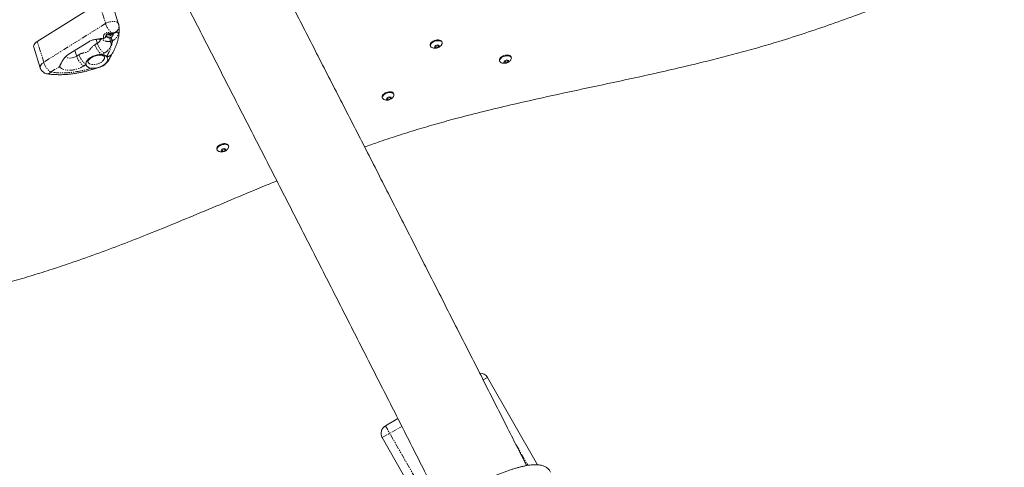
# Model space of a CAD drawing. Units: millimetres. Extents: x -2731 to 7492, y -5132 to 9932.
# Drawn here: x 970 to 2107, y 4970 to 5487 of the extents above; entities that cross this region are included whole.
import ezdxf

# ---------------------------------------------------------------- set-up
doc = ezdxf.new("R2010")
doc.units = ezdxf.units.MM
doc.linetypes.add('PHANTOM', pattern=[12.7, 6.35, -1.27, 1.27, -1.27, 1.27, -1.27])

msp = doc.modelspace()

# ---------------------------------------------------------------- linework, layer by layer
at = {"color": 7, "linetype": 'Continuous', "lineweight": 15}
for p, q in [((990.6, 5461.4), (1062, 5506.1)), ((1084.6, 5481.7), (1077.1, 5505.6)), ((1072.4, 5469.5), (1071.7, 5470.3)), ((1072.4, 5469.5), (1072.1, 5470.4)), ((1074.6, 5469.8), (1072.4, 5469.5)), ((1074.3, 5470.8), (1074.6, 5469.8)), ((1075.7, 5470.9), (1074.6, 5469.8)), ((1050.1, 5461.3), (1026.3, 5446.4)), ((1057.5, 5463.9), (1057.8, 5464)), ((1069.6, 5467), (1069.6, 5467)), ((1444.4, 5457), (1444.6, 5456.2)), ((1450.8, 5455.8), (1453.5, 5456.8)), ((1453.5, 5456.8), (1453.8, 5457.4)), ((1453.5, 5456.8), (1454, 5455.3)), ((1458, 5460.4), (1457.7, 5461.2)), ((986.6, 5454.9), (994.1, 5431.1)), ((1449.8, 5456.2), (1450.8, 5455.8)), ((1450.8, 5455.8), (1451.3, 5454.3)), ((1067.9, 5434.4), (1068.1, 5434.5)), ((1524.3, 5439.6), (1524.5, 5438.8)), ((1529.7, 5438.7), (1530.7, 5438.3)), ((1530.7, 5438.3), (1533.4, 5439.3)), ((1530.7, 5438.3), (1531.2, 5436.8)), ((1533.4, 5439.3), (1533.7, 5439.9)), ((1533.4, 5439.3), (1533.9, 5437.8)), ((1537.9, 5442.9), (1537.6, 5443.8)), ((1402.4, 5400.4), (1402.1, 5401.3)), ((1388.8, 5397.1), (1389, 5396.3)), ((1394.2, 5396.2), (1395.2, 5395.9)), ((1395.2, 5395.9), (1397.9, 5396.9)), ((1395.2, 5395.9), (1395.7, 5394.3)), ((1397.9, 5396.9), (1398.2, 5397.4)), ((1397.9, 5396.9), (1398.4, 5395.3)), ((1198, 5337.3), (1198.2, 5336.4)), ((1203.4, 5336.4), (1204.4, 5336)), ((1204.4, 5336), (1207.1, 5337)), ((1204.4, 5336), (1204.9, 5334.5)), ((1207.1, 5337), (1207.3, 5337.6)), ((1207.1, 5337), (1207.6, 5335.5)), ((1211.6, 5340.6), (1211.3, 5341.4)), ((1568.2, 4972.6), (1510.4, 5073.5)), ((1392.6, 5017.6), (1407.1, 5025.9)), ((1388.9, 5004), (1452.4, 4893))]:
    msp.add_line(p, q, dxfattribs=at)
at = {"color": 8, "linetype": 'PHANTOM', "lineweight": 0}
for p, q in [((1062, 5506.1), (1069.5, 5482.3)), ((1069.5, 5482.3), (998.1, 5437.6)), ((998.1, 5437.6), (990.6, 5461.4)), ((1057.2, 5457.8), (1060, 5459.5)), ((1060, 5459.5), (1058.6, 5464.1)), ((1034.1, 5451.3), (1036.2, 5444.7)), ((1036.2, 5444.7), (1038.9, 5446.4)), ((1065.3, 5446.4), (1068, 5448.1)), ((1044.2, 5433.2), (1047, 5434.9)), ((1006.1, 5426.2), (1016.3, 5432.6)), ((1053.6, 5429.1), (1053.1, 5430.7)), ((1066.1, 5433.3), (1065.8, 5433.4)), ((1510.4, 5073.5), (1505.5, 5070.7)), ((1388.9, 5004), (1411.6, 5016.9)), ((1452, 4913.8), (1392.6, 5017.6)), ((1543.3, 4996), (1557, 4972))]:
    msp.add_line(p, q, dxfattribs=at)
at = {"color": 8, "linetype": 'PHANTOM', "lineweight": 0, "flags": 128}
for points in [[(1069.5, 5482.3), (1071.1, 5483.2), (1072.9, 5483.9), (1074.7, 5484.4), (1076.6, 5484.7), (1078.4, 5484.8), (1080.1, 5484.7), (1081.5, 5484.4), (1082.8, 5483.8), (1083.8, 5483.1), (1084.4, 5482.2), (1084.6, 5481.7)], [(1075.9, 5470.8), (1076, 5470.8), (1076.2, 5471), (1076.3, 5471.2), (1076.4, 5471.6)], [(994.1, 5431.1), (994, 5432), (994.1, 5433.1), (994.6, 5434.3), (995.5, 5435.5), (996.6, 5436.6), (998.1, 5437.6)], [(1036.2, 5444.7), (1034.6, 5443.8), (1032.8, 5443.1), (1031, 5442.6), (1029.2, 5442.4), (1027.5, 5442.4), (1025.9, 5442.6), (1024.6, 5443.1), (1023.6, 5443.7), (1023.3, 5444)], [(1064.3, 5437.4), (1062.7, 5436.5), (1060.9, 5435.8), (1059.1, 5435.2), (1057.3, 5434.9), (1055.5, 5434.8), (1053.8, 5434.9), (1052.3, 5435.2), (1051.1, 5435.8), (1050.1, 5436.5), (1049.4, 5437.4), (1049.2, 5437.9)], [(1068.3, 5443.9), (1068.4, 5442.9), (1068.2, 5441.8), (1067.7, 5440.6), (1066.8, 5439.5), (1065.7, 5438.4), (1064.3, 5437.4)]]:
    msp.add_lwpolyline(points, dxfattribs=at)
at = {"color": 7, "linetype": 'Continuous', "lineweight": 15, "flags": 128}
for points in [[(986.6, 5454.9), (986.5, 5455.7), (986.6, 5456.9), (987.1, 5458.1), (988, 5459.3), (989.2, 5460.4), (990.6, 5461.4)], [(1457.7, 5461.2), (1457.6, 5461.5), (1457, 5462.3), (1456.2, 5462.8), (1455.1, 5463.2), (1453.8, 5463.4), (1452.3, 5463.3), (1450.8, 5463.1), (1449.3, 5462.6), (1447.9, 5462), (1446.6, 5461.2), (1445.6, 5460.3), (1444.8, 5459.4), (1444.4, 5458.4), (1444.3, 5457.5), (1444.4, 5457)], [(1444.8, 5455.9), (1444.6, 5456.7), (1444.7, 5457.6), (1445.1, 5458.6), (1445.9, 5459.5), (1446.9, 5460.4), (1448.1, 5461.2), (1449.5, 5461.8), (1451, 5462.2), (1452.6, 5462.5), (1454, 5462.5), (1455.3, 5462.4), (1456.4, 5462), (1457.3, 5461.4), (1457.9, 5460.7), (1458.1, 5459.9), (1458, 5459), (1457.5, 5458), (1457.5, 5458)], [(1537.6, 5443.8), (1537.5, 5444.1), (1536.9, 5444.8), (1536.1, 5445.4), (1535, 5445.8), (1533.6, 5445.9), (1532.2, 5445.9), (1530.7, 5445.6), (1529.2, 5445.2), (1527.8, 5444.6), (1526.5, 5443.8), (1525.5, 5442.9), (1524.7, 5442), (1524.3, 5441), (1524.2, 5440.1), (1524.3, 5439.6)], [(1524.7, 5438.4), (1524.4, 5439.3), (1524.6, 5440.2), (1525, 5441.1), (1525.8, 5442.1), (1526.8, 5442.9), (1528, 5443.7), (1529.4, 5444.3), (1530.9, 5444.8), (1532.5, 5445.1), (1533.9, 5445.1), (1535.2, 5444.9), (1536.3, 5444.6), (1537.2, 5444), (1537.8, 5443.3), (1538, 5442.4), (1537.9, 5441.5), (1537.4, 5440.6), (1537.4, 5440.5)], [(1402.1, 5401.3), (1402, 5401.6), (1401.4, 5402.3), (1400.6, 5402.9), (1399.5, 5403.3), (1398.2, 5403.4), (1396.7, 5403.4), (1395.2, 5403.1), (1393.7, 5402.7), (1392.3, 5402.1), (1391, 5401.3), (1390, 5400.4), (1389.2, 5399.5), (1388.8, 5398.5), (1388.7, 5397.6), (1388.8, 5397.1)], [(1389.2, 5395.9), (1389, 5396.8), (1389.1, 5397.7), (1389.5, 5398.6), (1390.3, 5399.6), (1391.3, 5400.5), (1392.5, 5401.2), (1394, 5401.9), (1395.5, 5402.3), (1397, 5402.6), (1398.4, 5402.6), (1399.7, 5402.4), (1400.9, 5402.1), (1401.7, 5401.5), (1402.3, 5400.8), (1402.5, 5399.9), (1402.4, 5399), (1402, 5398.1), (1401.9, 5398.1)], [(1211.3, 5341.4), (1211.2, 5341.8), (1210.6, 5342.5), (1209.8, 5343.1), (1208.6, 5343.4), (1207.3, 5343.6), (1205.9, 5343.6), (1204.4, 5343.3), (1202.9, 5342.8), (1201.4, 5342.2), (1200.2, 5341.4), (1199.2, 5340.6), (1198.4, 5339.6), (1198, 5338.7), (1197.9, 5337.8), (1198, 5337.3)], [(1198.3, 5336.1), (1198.1, 5336.9), (1198.2, 5337.8), (1198.7, 5338.8), (1199.4, 5339.7), (1200.5, 5340.6), (1201.7, 5341.4), (1203.1, 5342), (1204.6, 5342.5), (1206.1, 5342.7), (1207.6, 5342.8), (1208.9, 5342.6), (1210, 5342.2), (1210.9, 5341.7), (1211.4, 5340.9), (1211.7, 5340.1), (1211.6, 5339.2), (1211.1, 5338.2), (1211.1, 5338.2)]]:
    msp.add_lwpolyline(points, dxfattribs=at)
at = {"color": 8, "linetype": 'PHANTOM', "lineweight": 0}
for centre, radius, start, end in [((1093.1, 5490.1), 24.9, 198.3259, 227.9141), ((1076.7, 5479.4), 8.33, 291.7441, 3.872), ((1078.3, 5472.4), 1.63, 275.734, 332.0482), ((1079.5, 5464.9), 23.4, 197.6182, 232.4917), ((1056.8, 5465.9), 7.08, 296.6043, 345.4255), ((1082.3, 5466.6), 23.4, 197.6182, 232.4917), ((1072.5, 5474.7), 8.94, 281.2783, 291.7419), ((1060.1, 5461.5), 14.9, 1.4529, 17.5729), ((1095.8, 5472.6), 20.9, 197.2693, 208.7273), ((1061.2, 5453.4), 23.4, 197.6182, 232.4917), ((1071.4, 5450.8), 6.63, 264.3165, 325.2272), ((1020.4, 5444.7), 23.4, 197.6182, 232.4917), ((1058.5, 5451.7), 23.4, 197.6182, 232.4917), ((1002.4, 5428.7), 4.5, 266.3776, 325.6627)]:
    msp.add_arc(centre, radius, start, end, dxfattribs=at)
at = {"color": 7, "linetype": 'Continuous', "lineweight": 15}
for centre, radius, start, end in [((1072.5, 5474.8), 7.01, 247.5594, 324.8429), ((1447.5, 5457.5), 3.21, 210.541, 248.8327), ((1527.4, 5440), 3.2, 210.543, 248.8265), ((1391.9, 5397.6), 3.2, 210.543, 248.8265), ((1201.1, 5337.7), 3.2, 210.543, 248.8265), ((1501.8, 5068.5), 10, 29.7788, 91.1991), ((1397.6, 5008.9), 10, 119.7788, 209.7788)]:
    msp.add_arc(centre, radius, start, end, dxfattribs=at)
for points, knots in [([(1555.6, 4971.7), (1547.8, 4987), (1530.8, 5020.6), (1504.7, 5072.2), (1477.1, 5126.5), (1449.5, 5180.8), (1422, 5235), (1394.4, 5289.2), (1366.8, 5343.3), (1339.1, 5397.3), (1311.5, 5451.2), (1283.9, 5505.1), (1256.3, 5558.9), (1228.7, 5612.6), (1201.1, 5666.2), (1173.5, 5719.7), (1145.9, 5773.2), (1118.2, 5826.5), (1090.6, 5879.8), (1063, 5933), (1035.5, 5986.1), (1010.6, 6033.9), (994.9, 6063.9), (988.4, 6076.4)], [0, 0, 0, 0, 0.041011, 0.089551, 0.138108, 0.18668, 0.235268, 0.283871, 0.332488, 0.381119, 0.429763, 0.478419, 0.527088, 0.575768, 0.624459, 0.673161, 0.721873, 0.770595, 0.819327, 0.868069, 0.916819, 0.965578, 1, 1, 1, 1]), ([(892.6, 6026.4), (897.6, 6017), (912, 5989.4), (935.9, 5943.3), (964.5, 5888.4), (993.1, 5833.3), (1021.7, 5778.2), (1050.3, 5722.9), (1078.9, 5667.5), (1107.5, 5611.9), (1136.2, 5556.3), (1164.9, 5500.5), (1193.6, 5444.6), (1222.2, 5388.6), (1251, 5332.5), (1279.7, 5276.3), (1308.4, 5220), (1337.2, 5163.5), (1365.9, 5107), (1394.7, 5050.3), (1423.5, 4993.5), (1445, 4951), (1457, 4927.3), (1459.3, 4922.7)], [0, 0, 0, 0, 0.026116, 0.076609, 0.127112, 0.177624, 0.228147, 0.278681, 0.329226, 0.379782, 0.430351, 0.480932, 0.531526, 0.582134, 0.632756, 0.683393, 0.734045, 0.784714, 0.8354, 0.886104, 0.936826, 0.987568, 1, 1, 1, 1]), ([(2780.4, 5754.5), (2772.7, 5752.2), (2754.8, 5746.8), (2726.6, 5738.9), (2695.7, 5730.7), (2659.6, 5721.6), (2618.3, 5711.8), (2571.8, 5701.3), (2525.3, 5691), (2478.8, 5680.6), (2440.1, 5671.5), (2409.2, 5663.9), (2386, 5657.9), (2362.8, 5651.7), (2337.2, 5644.4), (2309.1, 5635.9), (2278.6, 5625.9), (2250.9, 5616.2), (2225.9, 5607), (2203.5, 5598.6), (2181.2, 5589.9), (2151.7, 5578.2), (2114.9, 5563.2), (2070.9, 5545.1), (2026.8, 5527.1), (1989.9, 5512.4), (1960.1, 5500.9), (1935.3, 5491.5), (1907.7, 5481.6), (1877.4, 5471.2), (1849.4, 5462.3), (1823.8, 5454.7), (1800.6, 5448.3), (1777.4, 5442.2), (1751.6, 5435.8), (1723.2, 5429.1), (1692.2, 5422.1), (1656, 5414.3), (1614.7, 5405.5), (1573.4, 5396.5), (1537.2, 5388.3), (1506.2, 5380.9), (1477.8, 5373.6), (1452.1, 5366.6), (1429, 5359.8), (1406.1, 5352.6), (1385.9, 5345.9), (1373.5, 5341.4), (1368.6, 5339.7)], [0, 0, 0, 0, 0.01621, 0.037842, 0.059479, 0.081113, 0.113533, 0.145951, 0.178368, 0.210789, 0.243209, 0.25942, 0.275632, 0.291846, 0.308059, 0.329711, 0.351372, 0.373027, 0.389239, 0.405452, 0.421662, 0.437872, 0.47029, 0.502708, 0.535124, 0.567543, 0.583754, 0.599965, 0.621608, 0.643256, 0.664895, 0.681133, 0.697377, 0.713625, 0.729867, 0.751487, 0.773109, 0.794731, 0.827149, 0.859566, 0.881193, 0.902821, 0.924444, 0.940691, 0.956946, 0.973199, 0.989444, 1, 1, 1, 1]), ([(1076.8, 5447), (1077.1, 5447.4), (1078.1, 5449), (1079.5, 5451.8), (1081.2, 5455.4), (1082.5, 5459), (1083.6, 5462.6), (1084.5, 5466.2), (1085, 5469.9), (1085.3, 5473.5), (1085.3, 5476.8), (1085.1, 5478.9), (1085, 5479.9)], [0, 0, 0, 0, 0.0378116, 0.1480436, 0.2581545, 0.3680413, 0.4776149, 0.5868165, 0.6956368, 0.8041314, 0.9124305, 1, 1, 1, 1]), ([(1085, 5479.9), (1084.9, 5480.3), (1084.8, 5480.9), (1084.7, 5481.5), (1084.6, 5481.7)], [0, 0, 0, 0, 0.590431, 1, 1, 1, 1]), ([(1069.6, 5467.3), (1069.7, 5467.7), (1069.8, 5468.4), (1070.5, 5469.6), (1071.5, 5470.3), (1072.6, 5470.6), (1074.2, 5470.8), (1075.3, 5470.8), (1075.9, 5470.8)], [0, 0, 0, 0, 0.211335, 0.431755, 0.53867, 0.660636, 0.813248, 1, 1, 1, 1]), ([(1075.9, 5470.8), (1076.4, 5470.8), (1077.3, 5470.7), (1078.1, 5470.8), (1078.5, 5470.8)], [0, 0, 0, 0, 0.4986859, 1, 1, 1, 1]), ([(1078.5, 5470.8), (1078.7, 5470.8), (1079.1, 5470.8), (1079.4, 5470.8), (1079.4, 5470.9), (1079.4, 5470.9)], [0, 0, 0, 0, 0.424681, 0.799438, 1, 1, 1, 1]), ([(1067.2, 5465.3), (1065.7, 5465.1), (1064.2, 5464.9), (1061.2, 5464.5), (1059.7, 5464.3), (1057.5, 5463.9), (1056.8, 5463.8), (1055.3, 5463.5), (1054.7, 5463.3), (1052.6, 5462.6), (1051.3, 5462), (1050.1, 5461.3)], [0, 0, 0, 0, 0.25, 0.25, 0.5, 0.5, 0.625, 0.625, 0.75, 0.75, 1, 1, 1, 1]), ([(1058.9, 5464.1), (1059.2, 5464.2), (1059.8, 5464.2), (1060.8, 5464.3), (1061.9, 5464.3), (1062.8, 5464.2), (1063.6, 5464.1), (1064.2, 5463.9), (1064.5, 5463.8), (1064.7, 5463.7), (1064.7, 5463.7), (1064.7, 5463.7)], [0, 0, 0, 0, 0.0757264, 0.1993944, 0.3249618, 0.4508235, 0.5760395, 0.700561, 0.8253353, 0.9524356, 1, 1, 1, 1]), ([(1069.6, 5467.4), (1069.6, 5467.3), (1069.6, 5467.1), (1069.5, 5466.7), (1069.2, 5466.3), (1068.8, 5465.9), (1068.4, 5465.6), (1067.8, 5465.4), (1067.4, 5465.3), (1067.2, 5465.3)], [0, 0, 0, 0, 0.062868, 0.215063, 0.375076, 0.525341, 0.687344, 0.836472, 1, 1, 1, 1]), ([(1446.4, 5454.5), (1446.5, 5454.5), (1447, 5454.2), (1448.2, 5453.9), (1449.9, 5453.7), (1451.6, 5453.9), (1453.2, 5454.3), (1454.7, 5455.1), (1456, 5456.1), (1457, 5457.1), (1457.4, 5457.8), (1457.5, 5458)], [0, 0, 0, 0, 0.011583, 0.145247, 0.279039, 0.412896, 0.546791, 0.680715, 0.814671, 0.948667, 1, 1, 1, 1]), ([(1026.3, 5446.4), (1026.2, 5446.3), (1026, 5446.2), (1025.6, 5446), (1025.3, 5445.8), (1025, 5445.5), (1024.7, 5445.3), (1024.4, 5445), (1024.1, 5444.8), (1023.8, 5444.5), (1023.6, 5444.2), (1023.3, 5443.9), (1023, 5443.7), (1022.3, 5442.9), (1021.3, 5441.6), (1020, 5439.7), (1018.9, 5437.8), (1018.2, 5436.4), (1017.7, 5435.4), (1017.4, 5434.8), (1017.1, 5434.2), (1016.9, 5433.6), (1016.6, 5433.1), (1016.4, 5432.7), (1016.3, 5432.6)], [0, 0, 0, 0, 0.020333, 0.040701, 0.061125, 0.081631, 0.102242, 0.122981, 0.143871, 0.164936, 0.186198, 0.207681, 0.229407, 0.251398, 0.371763, 0.499999, 0.622791, 0.750155, 0.791305, 0.832664, 0.874225, 0.915978, 0.957909, 1, 1, 1, 1]), ([(1052.2, 5443.1), (1053.1, 5443.7), (1054.1, 5444.1), (1055.9, 5444.9), (1056.7, 5445.2), (1058.3, 5445.7), (1059, 5445.9), (1060.3, 5446.1), (1060.9, 5446.2), (1061.9, 5446.3), (1062.3, 5446.4), (1063.1, 5446.4), (1063.5, 5446.4), (1064.4, 5446.4), (1064.9, 5446.4), (1065.3, 5446.4)], [0, 0, 0, 0, 0.125, 0.125, 0.25, 0.25, 0.375, 0.375, 0.5, 0.5, 0.625, 0.625, 0.75, 0.75, 1, 1, 1, 1]), ([(1057.4, 5444.9), (1058, 5445.1), (1058.8, 5445.3), (1060.1, 5445.6), (1061.1, 5445.7), (1062.2, 5445.8), (1063.4, 5445.8), (1064.5, 5445.7), (1065.5, 5445.6), (1066.3, 5445.3), (1067, 5445), (1067.6, 5444.7), (1067.9, 5444.4), (1068.2, 5444.1), (1068.2, 5444), (1068.2, 5443.9)], [0, 0, 0, 0, 0.103779, 0.146077, 0.215484, 0.286332, 0.360854, 0.436808, 0.513287, 0.589756, 0.666252, 0.743598, 0.823451, 0.910191, 1, 1, 1, 1]), ([(1068.1, 5434.5), (1068.5, 5434.9), (1069.6, 5435.7), (1071, 5437.2), (1072.4, 5438.9), (1073.7, 5440.8), (1074.8, 5442.9), (1075.8, 5445), (1076.5, 5446.4), (1076.9, 5447)], [0, 0, 0, 0, 0.104577, 0.228873, 0.369109, 0.516171, 0.702271, 0.861368, 1, 1, 1, 1]), ([(1022.7, 5443.1), (1022.7, 5443.1), (1022.7, 5443.1), (1022.8, 5443.3), (1023, 5443.6), (1023.1, 5443.7)], [0, 0, 0, 0, 0.2274977, 0.6543461, 1, 1, 1, 1]), ([(1047, 5434.9), (1046.9, 5435), (1046.9, 5435.2), (1046.9, 5435.5), (1046.9, 5435.7), (1046.9, 5436.1), (1046.9, 5436.3), (1047, 5436.8), (1047, 5437.1), (1047.2, 5437.7), (1047.4, 5438.1), (1047.8, 5438.9), (1048.1, 5439.3), (1048.8, 5440.3), (1049.3, 5440.8), (1050.3, 5441.7), (1050.6, 5442), (1051.4, 5442.5), (1051.8, 5442.8), (1052.2, 5443.1)], [0, 0, 0, 0, 0.125, 0.125, 0.25, 0.25, 0.375, 0.375, 0.5, 0.5, 0.625, 0.625, 0.75, 0.75, 0.875, 0.875, 0.9375, 0.9375, 1, 1, 1, 1]), ([(1049.2, 5437.9), (1049.2, 5437.9), (1049.1, 5438), (1049.1, 5438.3), (1049.2, 5438.7), (1049.4, 5439.3), (1049.8, 5440), (1050.4, 5440.8), (1051.2, 5441.6), (1052.2, 5442.3), (1053.2, 5443), (1054.2, 5443.6), (1055.2, 5444.1), (1056.3, 5444.5), (1057, 5444.8), (1057.4, 5444.9)], [0, 0, 0, 0, 0.021516, 0.130922, 0.219054, 0.305532, 0.391197, 0.476547, 0.562113, 0.64713, 0.728971, 0.805911, 0.862408, 0.925628, 1, 1, 1, 1]), ([(1066.1, 5433.2), (1066.4, 5433.4), (1067, 5433.7), (1067.5, 5434.1), (1067.7, 5434.2)], [0, 0, 0, 0, 0.589602, 1, 1, 1, 1]), ([(1070.8, 5444.2), (1070.9, 5444), (1071.1, 5443.8), (1071.5, 5443.3), (1071.6, 5443.1), (1071.9, 5442.4), (1072, 5442.1), (1072.1, 5441.2), (1072.1, 5440.8), (1071.9, 5439.8), (1071.7, 5439.2), (1071.1, 5438.1), (1070.7, 5437.5), (1070, 5436.6), (1069.7, 5436.3), (1069.1, 5435.8), (1068.8, 5435.5), (1067.9, 5434.8), (1067.3, 5434.3), (1066.7, 5433.9)], [0, 0, 0, 0, 0.125, 0.125, 0.25, 0.25, 0.375, 0.375, 0.5, 0.5, 0.625, 0.625, 0.75, 0.75, 0.8125, 0.8125, 0.875, 0.875, 1, 1, 1, 1]), ([(1526.3, 5437), (1526.4, 5437), (1526.9, 5436.7), (1528.1, 5436.5), (1529.8, 5436.3), (1531.4, 5436.4), (1533.1, 5436.9), (1534.6, 5437.6), (1535.9, 5438.7), (1536.9, 5439.7), (1537.3, 5440.3), (1537.4, 5440.5)], [0, 0, 0, 0, 0.011636, 0.145284, 0.27906, 0.4129, 0.546779, 0.680688, 0.814627, 0.948607, 1, 1, 1, 1]), ([(994.1, 5431.1), (994.1, 5431), (994.3, 5430.5), (994.6, 5429.8), (995, 5429.1), (995.2, 5428.8)], [0, 0, 0, 0, 0.123723, 0.581241, 1, 1, 1, 1]), ([(995.2, 5428.8), (995.5, 5428.3), (996, 5427.6), (996.9, 5426.7), (997.9, 5425.9), (999.1, 5425.1), (1000.6, 5424.5), (1001.6, 5424.3), (1002.1, 5424.2)], [0, 0, 0, 0, 0.20661, 0.299986, 0.459158, 0.633242, 0.822104, 1, 1, 1, 1]), ([(1002.1, 5424.2), (1002.4, 5424.2), (1004.1, 5423.9), (1007.1, 5423.6), (1011.4, 5423.3), (1015.7, 5423.2), (1020, 5423.2), (1024.5, 5423.5), (1028.9, 5423.9), (1033.3, 5424.5), (1037.5, 5425.2), (1041.5, 5425.9), (1044.9, 5426.7), (1048.1, 5427.5), (1050.9, 5428.3), (1052.8, 5428.9), (1053.6, 5429.2)], [0, 0, 0, 0, 0.0185114, 0.1051458, 0.1914687, 0.2774312, 0.3629706, 0.4479859, 0.5322919, 0.6155119, 0.6967756, 0.7736022, 0.8396483, 0.8912466, 0.9509921, 1, 1, 1, 1]), ([(1065.8, 5433.4), (1065.2, 5433.1), (1064.6, 5432.8), (1063.4, 5432.2), (1062.8, 5432), (1061.5, 5431.6), (1060.8, 5431.4), (1059.6, 5431.1), (1059, 5431), (1057.8, 5430.8), (1057.3, 5430.7), (1056.2, 5430.6), (1055.8, 5430.6), (1054.4, 5430.6), (1053.7, 5430.7), (1053.1, 5430.7)], [0, 0, 0, 0, 0.125, 0.125, 0.25, 0.25, 0.375, 0.375, 0.5, 0.5, 0.625, 0.625, 0.75, 0.75, 1, 1, 1, 1]), ([(1053.6, 5429.1), (1054.2, 5429.3), (1055.7, 5429.7), (1058, 5430.3), (1060.6, 5431), (1063.4, 5432), (1065.2, 5432.8), (1066.1, 5433.2)], [0, 0, 0, 0, 0.144247, 0.351818, 0.536874, 0.757998, 1, 1, 1, 1]), ([(1390.8, 5394.6), (1390.9, 5394.5), (1391.4, 5394.2), (1392.6, 5394), (1394.3, 5393.8), (1396, 5393.9), (1397.6, 5394.4), (1399.1, 5395.2), (1400.4, 5396.2), (1401.4, 5397.2), (1401.8, 5397.8), (1401.9, 5398)], [0, 0, 0, 0, 0.011636, 0.145284, 0.27906, 0.4129, 0.546779, 0.680688, 0.814627, 0.948607, 1, 1, 1, 1]), ([(1200, 5334.7), (1200.1, 5334.7), (1200.6, 5334.4), (1201.8, 5334.1), (1203.4, 5333.9), (1205.1, 5334.1), (1206.7, 5334.6), (1208.3, 5335.3), (1209.6, 5336.3), (1210.5, 5337.3), (1210.9, 5338), (1211, 5338.2)], [0, 0, 0, 0, 0.011636, 0.145284, 0.27906, 0.4129, 0.546779, 0.680688, 0.814627, 0.948607, 1, 1, 1, 1]), ([(1267.3, 5300.5), (1264.3, 5299.3), (1249.5, 5293.3), (1223.2, 5282.3), (1188.1, 5267.5), (1152.9, 5252.9), (1119.6, 5239.3), (1087.9, 5226.9), (1058, 5215.7), (1030.4, 5206), (1005.1, 5197.6), (982.1, 5190.4), (959.1, 5183.7), (933.4, 5176.5), (905.1, 5169), (874.1, 5161.4), (838, 5152.8), (796.7, 5143.4), (750.2, 5133.1), (709.9, 5124.2), (685.2, 5118.5), (675.9, 5116.3)], [0, 0, 0, 0, 0.015675, 0.077189, 0.138707, 0.200218, 0.261724, 0.313033, 0.364349, 0.415646, 0.454106, 0.492567, 0.53102, 0.569475, 0.620761, 0.672058, 0.723351, 0.800228, 0.877103, 0.953984, 1, 1, 1, 1]), ([(1583.3, 4964.1), (1583.1, 4964.6), (1582.5, 4965.8), (1581.2, 4967.3), (1579.8, 4968.7), (1578.1, 4969.8), (1576.4, 4970.8), (1574.5, 4971.5), (1572.3, 4972.1), (1570, 4972.5), (1567.3, 4972.7), (1564.2, 4972.7), (1560.9, 4972.5), (1557.5, 4972.1), (1554, 4971.4), (1550.3, 4970.6), (1546.6, 4969.7), (1542.8, 4968.6), (1538.9, 4967.4), (1534.9, 4966.1), (1530.8, 4964.6), (1526.7, 4963), (1522.6, 4961.3), (1518.4, 4959.5), (1514.2, 4957.7), (1511.5, 4956.3), (1510.1, 4955.7)], [0, 0, 0, 0, 0.024799, 0.053975, 0.083175, 0.112968, 0.14402, 0.177148, 0.213365, 0.253824, 0.29938, 0.349378, 0.400889, 0.451216, 0.500133, 0.547919, 0.594866, 0.641195, 0.687065, 0.73259, 0.777853, 0.822917, 0.86783, 0.912629, 0.957347, 1, 1, 1, 1])]:
    msp.add_open_spline(points, degree=3, knots=knots, dxfattribs=at)
at = {"color": 8, "linetype": 'PHANTOM', "lineweight": 0}
for points, knots in [([(1067.2, 5465.3), (1067.1, 5465.3), (1067.1, 5465.5), (1067.1, 5465.7), (1067.1, 5465.8), (1067.1, 5466), (1067, 5466.2), (1067, 5466.4), (1067, 5466.8), (1067.1, 5467.4), (1067.2, 5468.2), (1067.5, 5469), (1067.8, 5469.7), (1068.3, 5470.4), (1069, 5471.1), (1069.8, 5471.5), (1070.7, 5471.8), (1071.6, 5472), (1072.6, 5472), (1073.6, 5472), (1074.4, 5471.9), (1075.1, 5471.8), (1075.5, 5471.8), (1076, 5471.7), (1076.3, 5471.7), (1076.4, 5471.6)], [0, 0, 0, 0, 0.018207, 0.036299, 0.054287, 0.072179, 0.089986, 0.107716, 0.125382, 0.18867, 0.249576, 0.313852, 0.374251, 0.438517, 0.499693, 0.561452, 0.624768, 0.68549, 0.750304, 0.811319, 0.875384, 0.906006, 0.936944, 0.968257, 1, 1, 1, 1]), ([(1076.4, 5471.6), (1076.5, 5471.6), (1076.7, 5471.6), (1077, 5471.6), (1077.2, 5471.6), (1077.5, 5471.6), (1077.7, 5471.6), (1078, 5471.6), (1078.3, 5471.6), (1078.6, 5471.6), (1079, 5471.6), (1079.4, 5471.6), (1079.6, 5471.6), (1079.8, 5471.6)], [0, 0, 0, 0, 0.073681, 0.146659, 0.218954, 0.290585, 0.361576, 0.43195, 0.501731, 0.627376, 0.752184, 0.87633, 1, 1, 1, 1]), ([(1078.5, 5470.8), (1078.4, 5470.4), (1078.3, 5469.6), (1077.9, 5468.4), (1077.3, 5467.7), (1077.1, 5467.3)], [0, 0, 0, 0, 0.308341, 0.654268, 1, 1, 1, 1]), ([(1079.8, 5471.6), (1079.8, 5471.6), (1080, 5471.7), (1080.3, 5471.7), (1080.5, 5471.8), (1080.7, 5471.8), (1081, 5471.8), (1081.2, 5471.9), (1081.4, 5471.9), (1081.6, 5472), (1082, 5472.1), (1082.6, 5472.2), (1083.3, 5472.3), (1083.8, 5472.2), (1084.1, 5472), (1084.2, 5471.7), (1084.2, 5471.4), (1084.2, 5470.9), (1084.1, 5470.3), (1083.8, 5469.3), (1083.4, 5468.1), (1082.8, 5467.1), (1082.3, 5466.3), (1081.8, 5465.6), (1081, 5464.7), (1080.2, 5464), (1079.5, 5463.5), (1079, 5463.2), (1078.5, 5463), (1078, 5462.8), (1077.6, 5462.6), (1077.5, 5462.6)], [0, 0, 0, 0, 0.013936, 0.027847, 0.041739, 0.05562, 0.069495, 0.083371, 0.097254, 0.11115, 0.125066, 0.188779, 0.249076, 0.315271, 0.373654, 0.405806, 0.436771, 0.467741, 0.499554, 0.558288, 0.625069, 0.687317, 0.71833, 0.750006, 0.812462, 0.875131, 0.900317, 0.925359, 0.950295, 0.975163, 1, 1, 1, 1]), ([(1038.9, 5446.4), (1039, 5446.4), (1039.2, 5446.6), (1039.5, 5446.7), (1039.8, 5446.9), (1040.1, 5447), (1040.4, 5447.2), (1040.7, 5447.3), (1041.1, 5447.5), (1041.7, 5447.7), (1042.6, 5448), (1043.6, 5448.3), (1044.5, 5448.5), (1045.1, 5448.6), (1045.8, 5448.7), (1046.4, 5448.9), (1047, 5449), (1047.7, 5449.3), (1048.3, 5449.5), (1049.1, 5450), (1049.8, 5450.6), (1050.5, 5451.3), (1051, 5451.8), (1051.5, 5452.4), (1052, 5453), (1052.5, 5453.5), (1053.2, 5454.3), (1054, 5455.1), (1054.8, 5455.9), (1055.4, 5456.5), (1055.9, 5456.9), (1056.3, 5457.2), (1056.8, 5457.5), (1057.1, 5457.7), (1057.2, 5457.8)], [0, 0, 0, 0, 0.015191, 0.030506, 0.045959, 0.06156, 0.077321, 0.093253, 0.109367, 0.125672, 0.18485, 0.251246, 0.277483, 0.314529, 0.34618, 0.377793, 0.41158, 0.440958, 0.473793, 0.505129, 0.567606, 0.596154, 0.629485, 0.660515, 0.691585, 0.726858, 0.753679, 0.818579, 0.87687, 0.90231, 0.9273, 0.951883, 0.976101, 1, 1, 1, 1]), ([(1075, 5461.8), (1074.9, 5461.8), (1074.7, 5461.8), (1074.4, 5461.7), (1074.1, 5461.7), (1073.9, 5461.6), (1073.6, 5461.6), (1073.3, 5461.6), (1072.8, 5461.5), (1072.1, 5461.5), (1071.1, 5461.7), (1070.1, 5461.8), (1069.2, 5462.1), (1068.3, 5462.4), (1067.7, 5462.7), (1067.2, 5462.9), (1066.9, 5463.1), (1066.7, 5463.2), (1066.5, 5463.4), (1066.5, 5463.6), (1066.5, 5463.8), (1066.6, 5464.1), (1066.7, 5464.4), (1066.8, 5464.6), (1067, 5464.8), (1067.1, 5465), (1067.2, 5465.2), (1067.2, 5465.3)], [0, 0, 0, 0, 0.01848, 0.036742, 0.054792, 0.072636, 0.090277, 0.107722, 0.124974, 0.189253, 0.250305, 0.315811, 0.375586, 0.438576, 0.501119, 0.532747, 0.564032, 0.594476, 0.626792, 0.689249, 0.751131, 0.811117, 0.87563, 0.905693, 0.936423, 0.967849, 1, 1, 1, 1]), ([(1068, 5448.1), (1071.3, 5450.1), (1073.7, 5452.5), (1076.2, 5457.5), (1076.2, 5459.9), (1075, 5461.8)], [0, 0, 0, 0, 0.5, 0.5, 1, 1, 1, 1]), ([(1074.3, 5465.9), (1073.9, 5465.9), (1073.2, 5465.9), (1072.2, 5466.2), (1071.2, 5466.7), (1070.5, 5467.1), (1070.1, 5467.4), (1069.8, 5467.5), (1069.7, 5467.6), (1069.7, 5467.6)], [0, 0, 0, 0, 0.181545, 0.364551, 0.547226, 0.728613, 0.820267, 0.912039, 1, 1, 1, 1]), ([(1077.1, 5467.3), (1076.9, 5467.1), (1076.7, 5466.9), (1076.3, 5466.6), (1076.1, 5466.5), (1075.8, 5466.4)], [0, 0, 0, 0, 0.5, 0.5, 1, 1, 1, 1]), ([(1068.1, 5434.5), (1068, 5434.5), (1067.4, 5433.8), (1066.5, 5433.6), (1065.8, 5433.4)], [0, 0, 0, 0, 0.144819, 1, 1, 1, 1]), ([(1016.3, 5432.6), (1018.3, 5429.8), (1022.6, 5428.2), (1033.6, 5428.5), (1039.5, 5430.3), (1044.2, 5433.2)], [0, 0, 0, 0, 0.5, 0.5, 1, 1, 1, 1])]:
    msp.add_open_spline(points, degree=3, knots=knots, dxfattribs=at)
at = {"color": 7, "linetype": 'Continuous', "lineweight": 15}
for points in [[(1067.2, 5465.3), (1067.2, 5465.3), (1067.2, 5465.3), (1067.2, 5465.3)], [(1449.3, 5455), (1449.6, 5455.5), (1449.9, 5456), (1450.1, 5456.8)], [(1450.1, 5456.8), (1451, 5457), (1451.9, 5457.3), (1452.8, 5457.8)], [(1452.8, 5457.8), (1453.5, 5457.4), (1454.1, 5457.1), (1454.7, 5457)], [(1454.7, 5457), (1454.5, 5456.3), (1454.3, 5455.7), (1454, 5455.3)], [(1451.3, 5454.3), (1450.7, 5454.4), (1450, 5454.6), (1449.3, 5455)], [(1454, 5455.3), (1453.2, 5454.8), (1452.3, 5454.5), (1451.3, 5454.3)], [(1066.7, 5433.9), (1066.4, 5433.7), (1066.1, 5433.6), (1065.8, 5433.4)], [(1529.2, 5437.6), (1529.5, 5438), (1529.8, 5438.6), (1530, 5439.3)], [(1531.2, 5436.8), (1530.6, 5436.9), (1529.9, 5437.2), (1529.2, 5437.6)], [(1530, 5439.3), (1530.9, 5439.5), (1531.8, 5439.9), (1532.6, 5440.3)], [(1533.9, 5437.8), (1533.1, 5437.4), (1532.2, 5437), (1531.2, 5436.8)], [(1532.6, 5440.3), (1533.4, 5439.9), (1534, 5439.7), (1534.6, 5439.6)], [(1534.6, 5439.6), (1534.4, 5438.9), (1534.2, 5438.3), (1533.9, 5437.8)], [(1393.7, 5395.1), (1394, 5395.5), (1394.3, 5396.1), (1394.5, 5396.8)], [(1395.7, 5394.3), (1395.1, 5394.4), (1394.4, 5394.7), (1393.7, 5395.1)], [(1394.5, 5396.8), (1395.4, 5397), (1396.3, 5397.4), (1397.2, 5397.8)], [(1398.4, 5395.3), (1397.6, 5394.9), (1396.7, 5394.5), (1395.7, 5394.3)], [(1397.2, 5397.8), (1397.9, 5397.5), (1398.5, 5397.2), (1399.1, 5397.1)], [(1399.1, 5397.1), (1398.9, 5396.4), (1398.7, 5395.8), (1398.4, 5395.3)], [(1202.9, 5335.2), (1203.2, 5335.7), (1203.4, 5336.3), (1203.6, 5337)], [(1204.9, 5334.5), (1204.3, 5334.6), (1203.6, 5334.9), (1202.9, 5335.2)], [(1203.6, 5337), (1204.6, 5337.2), (1205.5, 5337.5), (1206.3, 5338)], [(1207.6, 5335.5), (1206.7, 5335), (1205.8, 5334.7), (1204.9, 5334.5)], [(1206.3, 5338), (1207, 5337.6), (1207.7, 5337.4), (1208.3, 5337.2)], [(1208.3, 5337.2), (1208.1, 5336.5), (1207.9, 5335.9), (1207.6, 5335.5)]]:
    msp.add_open_spline(points, degree=3, dxfattribs=at)
at = {"color": 8, "linetype": 'PHANTOM', "lineweight": 0}
for points in [[(1077.5, 5462.6), (1076.7, 5456.6), (1074.4, 5450.4), (1070.8, 5444.2)], [(1075, 5461.8), (1075.8, 5462), (1076.7, 5462.3), (1077.5, 5462.6)], [(1070.8, 5444.2), (1069.6, 5445.4), (1067.7, 5446.1), (1065.3, 5446.4)], [(1047, 5434.9), (1047.5, 5432.7), (1049.7, 5431.2), (1053.1, 5430.7)], [(1053.1, 5430.7), (1036.8, 5425.7), (1020.2, 5424.1), (1006.1, 5426.2)]]:
    msp.add_open_spline(points, degree=3, dxfattribs=at)

doc.saveas('drawing.dxf')
